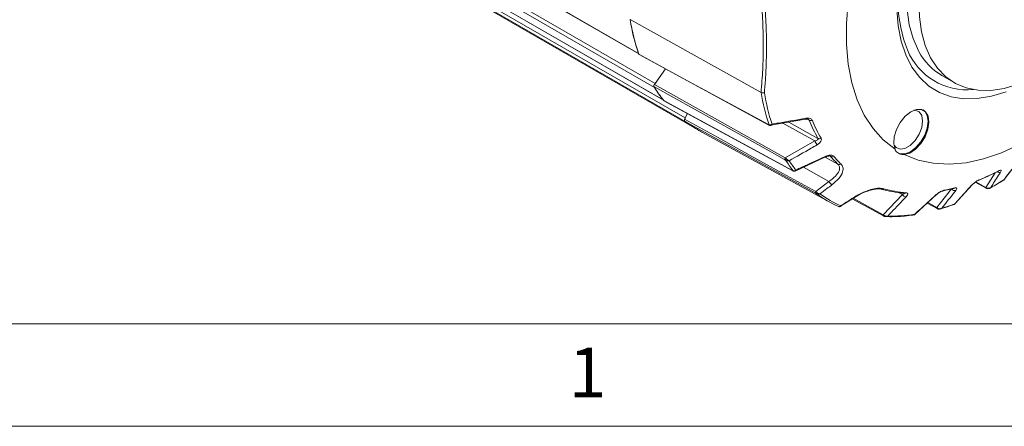
# Model space of a CAD drawing. Units: inches. Extents: x 0.3 to 16.7, y 0.2 to 10.8.
# Drawn here: x 13.8 to 15.7, y 0.2 to 1 of the extents above; entities that cross this region are included whole.
import ezdxf

# ---------------------------------------------------------------- set-up
doc = ezdxf.new("R2010")
doc.units = ezdxf.units.IN
doc.header["$MEASUREMENT"] = 0
doc.layers.add('BORDER', color=7, linetype='Continuous')
doc.styles.add('SLDTEXTSTYLE0', font='TXT', dxfattribs={"width": 0.736842})

msp = doc.modelspace()

# ---------------------------------------------------------------- linework, layer by layer
at = {"color": 7, "linetype": 'Continuous', "lineweight": 15}
for p, q in [((14.328525, 1.346715), (14.990849, 0.964363)), ((14.329671, 1.345226), (14.991331, 0.963257)), ((15.021991, 0.897842), (14.359667, 1.280193)), ((14.361129, 1.288045), (15.023452, 0.905693)), ((14.376717, 1.255934), (15.03904, 0.873583)), ((14.377378, 1.255358), (15.039587, 0.873073)), ((14.419906, 1.220516), (15.08223, 0.838165)), ((15.082281, 0.831126), (14.419958, 1.213478)), ((14.442491, 1.198568), (15.104814, 0.816217)), ((15.230343, 0.888213), (14.97456, 1.030364)), ((14.992045, 0.962173), (15.24571, 0.824447)), ((15.043953, 0.933989), (15.021857, 0.903366)), ((15.023452, 0.905693), (15.043893, 0.934022)), ((15.583851, 0.921005), (15.607687, 0.907244)), ((15.021857, 0.903366), (15.277745, 0.76061)), ((15.230386, 0.888188), (15.230343, 0.888213)), ((15.04054, 0.872029), (15.292359, 0.73503)), ((15.086767, 0.84688), (15.081047, 0.835707)), ((15.08223, 0.838165), (15.086708, 0.846912)), ((15.249223, 0.823846), (15.31727, 0.835757)), ((15.108991, 0.813999), (15.363493, 0.674244)), ((15.245091, 0.825212), (15.246003, 0.824844)), ((15.277745, 0.76061), (15.335123, 0.793333)), ((15.297242, 0.734552), (15.356315, 0.762046)), ((15.70546, 0.717714), (15.731197, 0.75182)), ((15.33706, 0.6946), (15.363031, 0.714211)), ((15.648934, 0.712642), (15.670096, 0.701218)), ((15.573655, 0.66308), (15.602603, 0.699567)), ((15.585505, 0.695618), (15.606863, 0.700443)), ((15.609031, 0.67032), (15.642949, 0.707457)), ((15.385825, 0.66557), (15.412596, 0.682815)), ((15.408209, 0.679989), (15.469428, 0.646711)), ((15.468829, 0.649198), (15.506425, 0.688679)), ((15.530871, 0.649854), (15.572963, 0.688359)), ((15.554828, 0.671769), (15.574369, 0.661207)), ((15.576512, 0.660324), (15.576532, 0.660319))]:
    msp.add_line(p, q, dxfattribs=at)
at = {"color": 8, "linetype": 'Continuous', "lineweight": 15}
for p, q in [((15.335123, 0.793333), (15.273032, 0.828014)), ((15.284759, 0.830066), (15.341494, 0.798386)), ((15.324317, 0.833748), (15.320548, 0.835797)), ((15.355599, 0.761713), (15.380514, 0.747943)), ((15.366302, 0.763089), (15.365392, 0.763585)), ((15.366302, 0.763089), (15.365463, 0.763709)), ((15.363031, 0.714211), (15.312989, 0.741882)), ((15.669374, 0.70252), (15.687665, 0.731076)), ((15.649677, 0.713154), (15.669374, 0.70252)), ((15.506425, 0.688679), (15.497712, 0.693421)), ((15.410032, 0.681163), (15.468829, 0.649198)), ((15.555851, 0.672705), (15.573655, 0.66308))]:
    msp.add_line(p, q, dxfattribs=at)
at = {"color": 8, "linetype": 'Continuous', "lineweight": 15, "flags": 128}
for points in [[(15.538508, 0.968367), (15.537748, 0.969754), (15.52726, 0.993561), (15.519905, 1.020399), (15.515784, 1.049892), (15.514958, 1.081624), (15.517435, 1.115151), (15.523183, 1.150003), (15.532121, 1.185689), (15.544122, 1.221709), (15.559018, 1.257557), (15.576601, 1.29273), (15.596623, 1.326734), (15.618804, 1.359093), (15.642832, 1.38935), (15.668369, 1.417083), (15.695058, 1.441901), (15.722523, 1.463457), (15.75038, 1.481447)], [(15.318037, 0.837646), (15.317964, 0.836896), (15.317838, 0.836305), (15.317661, 0.835891), (15.31744, 0.835666), (15.317298, 0.835625)], [(15.292411, 0.734981), (15.292313, 0.735042), (15.29205, 0.73529)], [(15.641735, 0.706621), (15.642473, 0.706967), (15.643003, 0.707423)]]:
    msp.add_lwpolyline(points, dxfattribs=at)
at = {"color": 7, "linetype": 'Continuous', "lineweight": 15, "flags": 128}
for points in [[(15.732553, 0.903973), (15.705429, 0.895883), (15.67927, 0.892002), (15.654443, 0.892385), (15.631298, 0.897025), (15.61016, 0.905859), (15.591324, 0.918761), (15.575056, 0.935551), (15.561583, 0.955994), (15.551096, 0.979801), (15.54374, 1.006639), (15.53962, 1.036132), (15.538793, 1.067864), (15.541271, 1.101391), (15.547019, 1.136243), (15.555956, 1.171929), (15.567957, 1.207949), (15.582854, 1.243797), (15.600437, 1.27897), (15.620459, 1.312974), (15.64264, 1.345332), (15.666668, 1.37559), (15.692205, 1.403323), (15.718894, 1.428141)], [(15.492109, 1.337686), (15.469192, 1.293004), (15.449107, 1.247474), (15.432054, 1.20155), (15.418203, 1.155689), (15.407691, 1.11035), (15.400625, 1.065985), (15.397074, 1.023036), (15.397074, 0.981932), (15.400625, 0.943083), (15.407691, 0.906876), (15.418203, 0.873673), (15.432054, 0.843805), (15.449107, 0.81757), (15.469192, 0.79523), (15.492109, 0.777007)], [(15.709062, 0.889388), (15.680405, 0.88054), (15.652694, 0.87596), (15.626292, 0.875708), (15.601541, 0.879788), (15.578764, 0.888146), (15.558259, 0.900673), (15.540293, 0.917206), (15.5251, 0.93753), (15.512878, 0.961379), (15.503786, 0.988442), (15.497944, 1.018367), (15.495426, 1.050764)], [(15.510234, 0.76654), (15.537471, 0.755801), (15.566859, 0.749572), (15.598103, 0.747916), (15.630892, 0.75085), (15.6649, 0.758345), (15.699787, 0.770324), (15.735205, 0.78667), (15.7708, 0.807219), (15.806217, 0.831765), (15.841104, 0.860065), (15.875112, 0.891835), (15.907902, 0.926759), (15.939146, 0.964489), (15.959908, 0.992338)], [(14.991203, 0.963631), (14.991133, 0.963742), (14.990849, 0.964363)], [(14.991447, 0.962922), (15.010534, 0.952558), (15.086891, 0.9111), (15.245091, 0.825212)], [(15.022781, 0.904647), (15.022802, 0.904683), (15.023452, 0.905693)], [(15.277019, 0.756678), (15.276168, 0.757152), (15.256888, 0.767907), (15.179772, 0.810928), (15.021121, 0.899449)], [(15.021991, 0.897842), (15.021661, 0.898559), (15.021651, 0.89859)], [(15.039701, 0.873007), (15.039556, 0.873098), (15.03904, 0.873583)], [(15.040187, 0.872321), (15.059159, 0.861997), (15.135055, 0.820701), (15.29205, 0.73529)], [(15.510234, 0.76654), (15.521072, 0.7697), (15.532198, 0.777182), (15.54245, 0.788205), (15.550754, 0.801615), (15.556243, 0.81601), (15.558342, 0.829884), (15.556832, 0.841786), (15.55187, 0.85047), (15.543976, 0.855029), (15.533975, 0.854985), (15.522913, 0.850344), (15.511948, 0.84159), (15.502227, 0.829639), (15.494765, 0.815742), (15.490345, 0.801352), (15.489427, 0.787974), (15.492109, 0.777007)], [(15.54684, 0.854028), (15.550195, 0.851399), (15.555091, 0.84313), (15.556778, 0.831805), (15.555091, 0.818532), (15.550195, 0.804611), (15.54257, 0.791404), (15.532962, 0.780205), (15.522312, 0.772108), (15.511661, 0.767908), (15.502053, 0.768014), (15.497348, 0.770056)], [(15.528529, 0.853229), (15.531288, 0.853199), (15.539126, 0.850129), (15.544242, 0.84285), (15.546019, 0.832239)], [(15.081047, 0.835707), (15.145048, 0.800426), (15.209051, 0.765148), (15.273055, 0.729873), (15.33706, 0.6946)], [(15.337091, 0.691077), (15.336192, 0.691572), (15.316907, 0.7022), (15.239767, 0.744715), (15.081067, 0.832193)], [(15.081729, 0.837039), (15.081753, 0.837102), (15.08223, 0.838165)], [(15.082281, 0.831126), (15.081794, 0.831623), (15.081766, 0.83166)], [(15.546019, 0.832239), (15.544242, 0.819577), (15.539126, 0.806391), (15.531288, 0.794271), (15.521672, 0.784679), (15.51144, 0.778772), (15.501825, 0.777262), (15.493986, 0.780332), (15.489638, 0.785861)]]:
    msp.add_lwpolyline(points, dxfattribs=at)
at = {"color": 7, "linetype": 'Continuous', "lineweight": 15}
for centre, radius, start, end in [((15.793488, 1.076761), 0.296693, 165.764709, 200.826908), ((15.38682, 1.097669), 0.417808, 189.277964, 198.606028), ((15.385581, 1.097445), 0.416459, 189.269241, 198.845335), ((15.645859, 1.025755), 0.121728, 208.128042, 239.376408), ((15.248807, 1.03921), 0.267159, 211.542889, 218.658454), ((15.248766, 1.039106), 0.267175, 211.919705, 218.281638), ((15.639724, 0.955513), 0.414838, 189.339971, 198.359993), ((15.64483, 0.954846), 0.41361, 189.404175, 198.13632), ((15.215836, 1.008512), 0.221926, 232.607499, 241.220343), ((15.21568, 1.008265), 0.221751, 233.01761, 243.07918), ((15.327499, 0.840396), 0.00737, 244.420797, 294.206899), ((15.584411, 0.938237), 0.280298, 201.887153, 209.929687), ((15.589148, 0.937574), 0.278717, 201.887153, 209.929687), ((15.36699, 0.807267), 0.03478, 203.618169, 218.426172), ((15.344423, 0.804536), 0.006811, 244.533274, 297.815427), ((15.280788, 0.758015), 0.003999, 139.541767, 199.529668), ((15.285191, 0.753946), 0.007056, 140.525744, 164.817886), ((15.501985, 0.897266), 0.2646, 212.321207, 217.880136), ((15.506922, 0.896694), 0.263236, 212.670515, 217.530828), ((15.368988, 0.768721), 0.00624, 244.498801, 301.723151), ((15.529814, 0.902275), 0.21473, 220.405256, 225.949409), ((15.534859, 0.901814), 0.213519, 220.405256, 225.949409), ((15.294856, 0.736622), 0.002505, 226.688076, 252.380929), ((15.383096, 0.753334), 0.005978, 244.404158, 303.559141), ((15.481006, 1.152923), 0.469548, 292.00047, 297.017648), ((15.377168, 0.720954), 0.015663, 205.501667, 237.990295), ((15.38393, 1.243149), 0.616151, 298.618925, 301.375699), ((15.339481, 0.69286), 0.002982, 144.305663, 216.728717), ((15.342249, 0.690372), 0.003806, 144.195698, 181.052717), ((15.467002, 0.703597), 0.004855, 243.030115, 311.384976), ((15.525613, 0.91338), 0.222579, 254.144145, 265.703954), ((15.530682, 0.912857), 0.221323, 254.144145, 265.703954), ((15.523374, 1.030013), 0.339348, 280.906893, 284.553615), ((15.609047, 0.703924), 0.007779, 214.057107, 282.306138), ((15.469195, 0.866712), 0.219582, 233.454819, 246.534429), ((15.474273, 0.866269), 0.218406, 233.838184, 246.151064), ((15.514343, 0.693255), 0.009144, 210.027565, 266.376362), ((15.511006, 0.695142), 0.004252, 240.915369, 265.269466), ((15.457898, 1.081545), 0.438143, 286.62746, 290.087866), ((15.484958, 0.953753), 0.307241, 268.711081, 278.516242)]:
    msp.add_arc(centre, radius, start, end, dxfattribs=at)
at = {"color": 8, "linetype": 'Continuous', "lineweight": 15}
for centre, radius, start, end in [((15.633273, 1.019952), 0.126807, 202.574467, 275.368395), ((15.246353, 0.825584), 0.001316, 196.437711, 240.531742), ((15.248033, 0.826036), 0.002354, 210.423268, 256.39001), ((15.35803, 0.763933), 0.00257, 199.317333, 228.807258), ((15.695305, 0.738672), 0.006943, 236.550618, 296.076901), ((15.692187, 0.736162), 0.00262, 297.148777, 323.927995), ((15.654501, 0.719473), 0.003067, 291.876893, 321.597632), ((15.584737, 0.699398), 0.003856, 280.963956, 317.567568), ((15.605928, 0.703933), 0.003613, 285.034105, 318.828537), ((15.67096, 0.702533), 0.001586, 180.465211, 236.742408), ((15.672804, 0.700988), 0.000715, 174.034164, 244.425192), ((15.412329, 0.683737), 0.001056, 222.5368, 287.03324), ((15.510938, 0.695504), 0.004608, 266.494998, 313.382629), ((15.57179, 0.689637), 0.001844, 270.195592, 312.265628), ((15.575423, 0.662667), 0.001816, 166.848571, 234.253201), ((15.577273, 0.66108), 0.001073, 161.079522, 224.789213), ((15.470899, 0.648366), 0.002231, 158.109312, 228.475472), ((15.472426, 0.646638), 0.001464, 147.609829, 211.418895)]:
    msp.add_arc(centre, radius, start, end, dxfattribs=at)
at = {"color": 7, "linetype": 'Continuous', "lineweight": 15}
for points, knots in [([(15.230343, 0.888213), (15.231547, 0.903031), (15.233959, 0.932706), (15.234892, 0.97888), (15.233961, 1.026133), (15.23155, 1.058497), (15.230343, 1.074701)], [0, 0, 0, 0, 0.24967715, 0.5, 0.74967021, 1, 1, 1, 1]), ([(15.236778, 1.073746), (15.23796, 1.057586), (15.240325, 1.025225), (15.241064, 0.987702), (15.240838, 0.960331), (15.240274, 0.939141), (15.239103, 0.914658), (15.237553, 0.896398), (15.236778, 0.887263)], [0, 0, 0, 0, 0.249674, 0.49998105, 0.5956344, 0.69132484, 0.8455883, 1, 1, 1, 1]), ([(14.992063, 0.962203), (14.991926, 0.962279), (14.991653, 0.962428), (14.991515, 0.962759), (14.991447, 0.962922)], [0, 0, 0, 0, 0.50481763, 1, 1, 1, 1]), ([(15.021121, 0.899449), (15.021021, 0.899676), (15.020821, 0.90013), (15.020853, 0.901089), (15.021135, 0.902118), (15.021527, 0.902893), (15.021798, 0.903282), (15.021857, 0.903366)], [0, 0, 0, 0, 0.23376309, 0.46752761, 0.70126126, 0.93498796, 1, 1, 1, 1]), ([(15.236778, 0.887263), (15.236736, 0.887255), (15.235973, 0.887107), (15.234413, 0.887), (15.232174, 0.887311), (15.230982, 0.887895), (15.230386, 0.888188)], [0, 0, 0, 0, 0.01921147, 0.34545895, 0.67270485, 1, 1, 1, 1]), ([(15.04056, 0.872066), (15.040472, 0.872097), (15.040327, 0.872149), (15.040227, 0.872272), (15.040187, 0.872321)], [0, 0, 0, 0, 0.60342741, 1, 1, 1, 1]), ([(15.081067, 0.832193), (15.080913, 0.832356), (15.080607, 0.832682), (15.080454, 0.833518), (15.080559, 0.834496), (15.080823, 0.835256), (15.081018, 0.835648), (15.081047, 0.835707)], [0, 0, 0, 0, 0.239405541, 0.478812459, 0.718189795, 0.957562294, 1, 1, 1, 1]), ([(15.251768, 0.826098), (15.256037, 0.826837), (15.278139, 0.830665), (15.300221, 0.834529), (15.318037, 0.837646)], [0, 0, 0, 0, 0.1931553, 1, 1, 1, 1]), ([(15.317323, 0.835541), (15.317872, 0.835655), (15.319268, 0.835947), (15.321031, 0.83585), (15.322323, 0.835542), (15.322508, 0.835431), (15.322578, 0.83539)], [0, 0, 0, 0, 0.22528031, 0.57246972, 0.8386475, 1, 1, 1, 1]), ([(15.318037, 0.837646), (15.319612, 0.837828), (15.322531, 0.838165), (15.326271, 0.837445), (15.329132, 0.83601), (15.330057, 0.834453), (15.330521, 0.833674)], [0, 0, 0, 0, 0.28736594, 0.53275078, 0.76598675, 1, 1, 1, 1]), ([(15.245701, 0.824452), (15.245869, 0.824359), (15.246437, 0.824043), (15.247056, 0.823884), (15.247493, 0.823772)], [0, 0, 0, 0, 0.29374023, 1, 1, 1, 1]), ([(15.251768, 0.826098), (15.251752, 0.826087), (15.251733, 0.826073), (15.251691, 0.826044), (15.251632, 0.826004), (15.251518, 0.825927), (15.25132, 0.825799), (15.250959, 0.82558), (15.250272, 0.825213), (15.248974, 0.824698), (15.24739, 0.824451), (15.2464, 0.824732), (15.246003, 0.824844)], [0, 0, 0, 0, 0.00839255, 0.01006565, 0.02195184, 0.03901921, 0.06941154, 0.12379609, 0.22269328, 0.4134489, 0.76480856, 1, 1, 1, 1]), ([(15.247489, 0.823791), (15.247566, 0.82376), (15.248116, 0.823533), (15.248799, 0.823558), (15.249311, 0.823718), (15.249348, 0.82373)], [0, 0, 0, 0, 0.12952178, 0.93588157, 1, 1, 1, 1]), ([(15.251768, 0.826098), (15.251761, 0.826083), (15.251752, 0.826066), (15.251732, 0.826027), (15.251703, 0.825973), (15.251648, 0.825871), (15.251553, 0.8257), (15.251376, 0.825403), (15.251033, 0.8249), (15.250354, 0.824105), (15.249746, 0.82387), (15.249351, 0.823717)], [0, 0, 0, 0, 0.0110115, 0.01320105, 0.02898747, 0.05151156, 0.09160765, 0.16330941, 0.29343555, 0.54219055, 1, 1, 1, 1]), ([(15.335123, 0.793333), (15.336247, 0.793644), (15.338423, 0.794247), (15.340697, 0.795574), (15.341698, 0.796875), (15.34178, 0.797793), (15.341568, 0.798232), (15.341494, 0.798386)], [0, 0, 0, 0, 0.31501151, 0.60973625, 0.80484198, 0.93118259, 1, 1, 1, 1]), ([(15.347601, 0.798512), (15.347924, 0.797588), (15.348545, 0.795812), (15.347327, 0.79236), (15.344478, 0.78874), (15.341318, 0.786679), (15.339743, 0.785651)], [0, 0, 0, 0, 0.22609177, 0.43486516, 0.71824497, 1, 1, 1, 1]), ([(15.339743, 0.785651), (15.335931, 0.783475), (15.317797, 0.77312), (15.299659, 0.762771), (15.285333, 0.754597)], [0, 0, 0, 0, 0.21016495, 1, 1, 1, 1]), ([(15.492109, 0.777007), (15.492303, 0.776435), (15.492938, 0.774569), (15.494897, 0.771784), (15.499515, 0.768357), (15.50512, 0.76682), (15.509571, 0.766576), (15.510234, 0.76654)], [0, 0, 0, 0, 0.09438829, 0.30776247, 0.52831513, 0.92966827, 1, 1, 1, 1]), ([(15.278381, 0.755794), (15.278287, 0.755863), (15.277819, 0.756202), (15.277374, 0.756466), (15.277019, 0.756678)], [0, 0, 0, 0, 0.20195084, 1, 1, 1, 1]), ([(15.277745, 0.76061), (15.278255, 0.760066), (15.278897, 0.759381), (15.2796, 0.758594), (15.279744, 0.758432)], [0, 0, 0, 0, 0.79476482, 1, 1, 1, 1]), ([(15.285333, 0.754597), (15.285314, 0.754593), (15.285293, 0.754589), (15.285251, 0.754581), (15.285193, 0.754571), (15.285075, 0.75455), (15.28486, 0.754516), (15.284457, 0.754463), (15.283672, 0.754399), (15.28211, 0.754427), (15.280137, 0.754819), (15.278891, 0.755511), (15.278381, 0.755794)], [0, 0, 0, 0, 0.00816985, 0.00928814, 0.01794467, 0.03273584, 0.05976217, 0.10937268, 0.20191563, 0.38563502, 0.74878417, 1, 1, 1, 1]), ([(15.285333, 0.754597), (15.285318, 0.754602), (15.285302, 0.754607), (15.285272, 0.754617), (15.285233, 0.75463), (15.285151, 0.754658), (15.284999, 0.754711), (15.284716, 0.754819), (15.284167, 0.755052), (15.282922, 0.755694), (15.28128, 0.756836), (15.280171, 0.757989), (15.279744, 0.758432)], [0, 0, 0, 0, 0.00817943, 0.00929526, 0.01640776, 0.02991959, 0.05459093, 0.09980176, 0.18367556, 0.34642589, 0.74862609, 1, 1, 1, 1]), ([(15.298169, 0.736334), (15.302193, 0.738207), (15.321339, 0.747121), (15.340483, 0.756039), (15.355604, 0.763083)], [0, 0, 0, 0, 0.210164951, 1, 1, 1, 1]), ([(15.355604, 0.763083), (15.356671, 0.763537), (15.359202, 0.764613), (15.363212, 0.765542), (15.367121, 0.765696), (15.370349, 0.765051), (15.371628, 0.76396), (15.372269, 0.763414)], [0, 0, 0, 0, 0.17015244, 0.40347625, 0.60875787, 0.80405762, 1, 1, 1, 1]), ([(15.356381, 0.761915), (15.357062, 0.762251), (15.358777, 0.763097), (15.361428, 0.763737), (15.363715, 0.763953), (15.364981, 0.76386), (15.365542, 0.763681), (15.365492, 0.763706), (15.365476, 0.763714)], [0, 0, 0, 0, 0.183505369, 0.46278913, 0.663543127, 0.818024302, 0.941423485, 1, 1, 1, 1]), ([(15.704727, 0.717097), (15.706504, 0.719454), (15.714957, 0.730667), (15.723407, 0.741887), (15.73008, 0.750749)], [0, 0, 0, 0, 0.21016495, 1, 1, 1, 1]), ([(15.29205, 0.73529), (15.292373, 0.735125), (15.292778, 0.734918), (15.293077, 0.734819), (15.293137, 0.734799)], [0, 0, 0, 0, 0.79804916, 1, 1, 1, 1]), ([(15.292414, 0.734986), (15.292566, 0.734902), (15.293138, 0.734585), (15.2937, 0.734395), (15.294113, 0.734255)], [0, 0, 0, 0, 0.265497232, 1, 1, 1, 1]), ([(15.298169, 0.736334), (15.298157, 0.736321), (15.298142, 0.736307), (15.298114, 0.73628), (15.298075, 0.736243), (15.297995, 0.736168), (15.297849, 0.736035), (15.297574, 0.7358), (15.297032, 0.735389), (15.295935, 0.734756), (15.294501, 0.734382), (15.293533, 0.734678), (15.293137, 0.734799)], [0, 0, 0, 0, 0.00816985, 0.00928814, 0.01794467, 0.03273584, 0.05976217, 0.10937268, 0.20191563, 0.38563502, 0.74878417, 1, 1, 1, 1]), ([(15.294118, 0.734275), (15.294198, 0.734235), (15.294766, 0.73395), (15.295943, 0.733993), (15.296853, 0.734328), (15.297274, 0.734483)], [0, 0, 0, 0, 0.08122498, 0.57516252, 1, 1, 1, 1]), ([(15.363031, 0.714211), (15.367516, 0.717524), (15.376447, 0.724121), (15.383262, 0.734207), (15.384531, 0.742521), (15.381794, 0.746215), (15.380514, 0.747943)], [0, 0, 0, 0, 0.30187093, 0.60116479, 0.81344731, 1, 1, 1, 1]), ([(15.386401, 0.748353), (15.387917, 0.746332), (15.39114, 0.742035), (15.390253, 0.732156), (15.383325, 0.719933), (15.373675, 0.711751), (15.368866, 0.707673)], [0, 0, 0, 0, 0.191057253, 0.406198969, 0.704033903, 1, 1, 1, 1]), ([(15.655665, 0.716635), (15.661797, 0.719185), (15.674332, 0.724397), (15.686942, 0.730641), (15.693384, 0.733831)], [0, 0, 0, 0, 0.48911539, 1, 1, 1, 1]), ([(15.698357, 0.732436), (15.697006, 0.730322), (15.690575, 0.720266), (15.684139, 0.710215), (15.679055, 0.702277)], [0, 0, 0, 0, 0.21016495, 1, 1, 1, 1]), ([(15.693354, 0.733804), (15.6937, 0.733978), (15.694376, 0.734318), (15.694885, 0.734469), (15.694821, 0.734456), (15.694805, 0.734452)], [0, 0, 0, 0, 0.438220556, 0.856325276, 1, 1, 1, 1]), ([(15.694305, 0.734619), (15.695323, 0.735079), (15.69728, 0.735964), (15.699101, 0.736007), (15.699721, 0.734957), (15.698811, 0.733275), (15.698357, 0.732436)], [0, 0, 0, 0, 0.22609177, 0.43486516, 0.71824497, 1, 1, 1, 1]), ([(15.641735, 0.706621), (15.642387, 0.707302), (15.643931, 0.708917), (15.646952, 0.711505), (15.650452, 0.714063), (15.653915, 0.716216), (15.655907, 0.717117), (15.656905, 0.717568)], [0, 0, 0, 0, 0.170152435, 0.403476247, 0.608757869, 0.804057623, 1, 1, 1, 1]), ([(15.643008, 0.707415), (15.643056, 0.707471), (15.643691, 0.708226), (15.64569, 0.710107), (15.648772, 0.712597), (15.651788, 0.714636), (15.654167, 0.715984), (15.655208, 0.716432), (15.65565, 0.716623)], [0, 0, 0, 0, 0.0203656, 0.27053618, 0.51336752, 0.71490821, 0.87882532, 1, 1, 1, 1]), ([(15.677648, 0.701255), (15.68367, 0.704579), (15.692649, 0.709535), (15.70162, 0.714986), (15.704574, 0.716781)], [0, 0, 0, 0, 0.67079875, 1, 1, 1, 1]), ([(15.70456, 0.716803), (15.70465, 0.716839), (15.704899, 0.71694), (15.705064, 0.71716), (15.705169, 0.717301)], [0, 0, 0, 0, 0.35974912, 1, 1, 1, 1]), ([(15.33706, 0.6946), (15.337598, 0.694067), (15.33826, 0.693412), (15.33902, 0.692727), (15.339162, 0.692598)], [0, 0, 0, 0, 0.81278586, 1, 1, 1, 1]), ([(15.345399, 0.689938), (15.345382, 0.689939), (15.345364, 0.689939), (15.34533, 0.689941), (15.345284, 0.689942), (15.345191, 0.689947), (15.345019, 0.689958), (15.344699, 0.689988), (15.344083, 0.690078), (15.342693, 0.690417), (15.340869, 0.691221), (15.339635, 0.692217), (15.339162, 0.692598)], [0, 0, 0, 0, 0.00821763, 0.00942364, 0.01697376, 0.03082214, 0.05600274, 0.10195612, 0.18685535, 0.35084573, 0.7513573, 1, 1, 1, 1]), ([(15.368866, 0.707673), (15.365534, 0.705154), (15.357712, 0.699241), (15.349889, 0.693331), (15.345399, 0.689938)], [0, 0, 0, 0, 0.42601161, 1, 1, 1, 1]), ([(15.411551, 0.683023), (15.41386, 0.684452), (15.421007, 0.688873), (15.433566, 0.694793), (15.448053, 0.699405), (15.460953, 0.701477), (15.467122, 0.700462), (15.470212, 0.699954)], [0, 0, 0, 0, 0.119444587, 0.369772784, 0.587499138, 0.793367777, 1, 1, 1, 1]), ([(15.412637, 0.682716), (15.417075, 0.685367), (15.425356, 0.690313), (15.438324, 0.695601), (15.449768, 0.698764), (15.458905, 0.699864), (15.464577, 0.699383), (15.465807, 0.698786), (15.466095, 0.698647)], [0, 0, 0, 0, 0.23529695, 0.43905073, 0.62601571, 0.79619256, 0.95244694, 1, 1, 1, 1]), ([(15.571796, 0.687793), (15.572443, 0.688363), (15.574156, 0.689872), (15.577347, 0.692172), (15.581089, 0.694375), (15.584665, 0.696043), (15.586609, 0.696544), (15.587583, 0.696796)], [0, 0, 0, 0, 0.1456926, 0.38593022, 0.59727353, 0.79830523, 1, 1, 1, 1]), ([(15.5731, 0.688277), (15.573446, 0.688608), (15.574703, 0.689808), (15.577486, 0.691824), (15.580737, 0.693756), (15.583184, 0.694905), (15.584792, 0.695463), (15.585279, 0.695564), (15.585468, 0.695603)], [0, 0, 0, 0, 0.1085484, 0.39428383, 0.61288444, 0.78365049, 0.91598178, 1, 1, 1, 1]), ([(15.610705, 0.696324), (15.608784, 0.693899), (15.599643, 0.682362), (15.590496, 0.670831), (15.583272, 0.661723)], [0, 0, 0, 0, 0.21016495, 1, 1, 1, 1]), ([(15.606807, 0.700417), (15.606934, 0.700452), (15.607279, 0.700547), (15.607298, 0.700539), (15.607311, 0.700535)], [0, 0, 0, 0, 0.36856064, 1, 1, 1, 1]), ([(15.608383, 0.670056), (15.61072, 0.672617), (15.621839, 0.684801), (15.632955, 0.696992), (15.641735, 0.706621)], [0, 0, 0, 0, 0.21016495, 1, 1, 1, 1]), ([(15.608648, 0.701554), (15.609605, 0.701724), (15.611447, 0.702049), (15.612815, 0.701201), (15.612814, 0.699344), (15.611407, 0.697328), (15.610705, 0.696324)], [0, 0, 0, 0, 0.22609177, 0.43486516, 0.71824497, 1, 1, 1, 1]), ([(15.669374, 0.70252), (15.670042, 0.702066), (15.670882, 0.701494), (15.671887, 0.701136), (15.672093, 0.701063)], [0, 0, 0, 0, 0.79476482, 1, 1, 1, 1]), ([(15.669745, 0.701406), (15.670067, 0.701222), (15.670902, 0.700745), (15.671909, 0.700537), (15.672528, 0.700409)], [0, 0, 0, 0, 0.38599327, 1, 1, 1, 1]), ([(15.679055, 0.702277), (15.679039, 0.702265), (15.679021, 0.702251), (15.678989, 0.702228), (15.678946, 0.702197), (15.678856, 0.702134), (15.678689, 0.70202), (15.678374, 0.701819), (15.677753, 0.701473), (15.676295, 0.700861), (15.674243, 0.70053), (15.67269, 0.700915), (15.672093, 0.701063)], [0, 0, 0, 0, 0.00817943, 0.00929526, 0.01640776, 0.02991959, 0.05459093, 0.09980176, 0.18367556, 0.34642589, 0.74862609, 1, 1, 1, 1]), ([(15.672498, 0.700377), (15.672562, 0.700352), (15.673264, 0.700087), (15.674837, 0.700248), (15.676524, 0.700563), (15.677371, 0.701133), (15.677569, 0.701267)], [0, 0, 0, 0, 0.03903433, 0.42445597, 0.86501718, 1, 1, 1, 1]), ([(15.338443, 0.690302), (15.338355, 0.690354), (15.337878, 0.690636), (15.337445, 0.690879), (15.337091, 0.691077)], [0, 0, 0, 0, 0.18396772, 1, 1, 1, 1]), ([(15.345399, 0.689938), (15.34538, 0.689931), (15.345359, 0.689924), (15.345316, 0.689908), (15.345258, 0.689887), (15.345139, 0.689846), (15.344924, 0.689776), (15.344523, 0.689658), (15.343741, 0.689475), (15.342192, 0.68929), (15.340225, 0.689459), (15.338959, 0.690058), (15.338443, 0.690302)], [0, 0, 0, 0, 0.00820796, 0.00941644, 0.01856681, 0.03372831, 0.0613159, 0.11174857, 0.20544459, 0.39064237, 0.75151479, 1, 1, 1, 1]), ([(15.385966, 0.666512), (15.389599, 0.668856), (15.398128, 0.674359), (15.406656, 0.679864), (15.411551, 0.683023)], [0, 0, 0, 0, 0.42601161, 1, 1, 1, 1]), ([(15.513765, 0.684129), (15.511295, 0.68153), (15.499394, 0.669011), (15.487484, 0.656502), (15.478047, 0.646589)], [0, 0, 0, 0, 0.20752763, 1, 1, 1, 1]), ([(15.514102, 0.692155), (15.514868, 0.691999), (15.5164, 0.691688), (15.517229, 0.690014), (15.516575, 0.687446), (15.514699, 0.685232), (15.513765, 0.684129)], [0, 0, 0, 0, 0.21238142, 0.42476875, 0.71325382, 1, 1, 1, 1]), ([(15.530457, 0.649899), (15.533317, 0.652519), (15.5471, 0.665144), (15.560877, 0.67778), (15.571796, 0.687793)], [0, 0, 0, 0, 0.20752763, 1, 1, 1, 1]), ([(15.385966, 0.666512), (15.385956, 0.6665), (15.385945, 0.666486), (15.385923, 0.666459), (15.385893, 0.666422), (15.385832, 0.666347), (15.38572, 0.666217), (15.385508, 0.665991), (15.385084, 0.6656), (15.384205, 0.665028), (15.383002, 0.664757), (15.382118, 0.665135), (15.381758, 0.665289)], [0, 0, 0, 0, 0.00820796, 0.00941644, 0.01856681, 0.03372831, 0.0613159, 0.11174857, 0.20544459, 0.39064237, 0.75151479, 1, 1, 1, 1]), ([(15.381996, 0.66517), (15.382003, 0.665166), (15.382433, 0.664861), (15.383589, 0.664736), (15.384981, 0.664892), (15.385654, 0.665356), (15.38588, 0.665513)], [0, 0, 0, 0, 0.005864705, 0.390183592, 0.794345825, 1, 1, 1, 1]), ([(15.385966, 0.666512), (15.385967, 0.666502), (15.385969, 0.666491), (15.385971, 0.666471), (15.385975, 0.666445), (15.385981, 0.666391), (15.385992, 0.666297), (15.386007, 0.666133), (15.386016, 0.665867), (15.386008, 0.665536), (15.385884, 0.665562), (15.385822, 0.665575)], [0, 0, 0, 0, 0.01591117, 0.01824628, 0.032865, 0.05967858, 0.10843387, 0.19740993, 0.3617939, 0.67931609, 1, 1, 1, 1]), ([(15.573655, 0.66308), (15.574292, 0.662593), (15.575094, 0.66198), (15.57606, 0.661522), (15.576258, 0.661427)], [0, 0, 0, 0, 0.79476482, 1, 1, 1, 1]), ([(15.574052, 0.661369), (15.57434, 0.661206), (15.575087, 0.660785), (15.57599, 0.660526), (15.576545, 0.660368)], [0, 0, 0, 0, 0.385023857, 1, 1, 1, 1]), ([(15.583272, 0.661723), (15.583255, 0.661714), (15.583236, 0.661704), (15.583202, 0.661685), (15.583156, 0.661662), (15.583062, 0.661613), (15.582886, 0.661525), (15.582555, 0.661375), (15.581909, 0.661123), (15.580408, 0.660723), (15.578343, 0.660661), (15.576838, 0.661215), (15.576258, 0.661427)], [0, 0, 0, 0, 0.00817943, 0.00929526, 0.01640776, 0.02991959, 0.05459093, 0.09980176, 0.18367556, 0.34642589, 0.74862609, 1, 1, 1, 1]), ([(15.576524, 0.660353), (15.576584, 0.660325), (15.577261, 0.66001), (15.578775, 0.659977), (15.580112, 0.660284), (15.580785, 0.660439)], [0, 0, 0, 0, 0.04553757, 0.51925778, 1, 1, 1, 1]), ([(15.58081, 0.660435), (15.586792, 0.662262), (15.595748, 0.664996), (15.604784, 0.66828), (15.607784, 0.66937)], [0, 0, 0, 0, 0.66798858, 1, 1, 1, 1]), ([(15.607779, 0.669369), (15.608136, 0.669515), (15.608643, 0.669722), (15.608969, 0.670148), (15.609066, 0.670275)], [0, 0, 0, 0, 0.703553632, 1, 1, 1, 1]), ([(15.608383, 0.670056), (15.60839, 0.670055), (15.608399, 0.670054), (15.608414, 0.670052), (15.608433, 0.670049), (15.608473, 0.670045), (15.608545, 0.67004), (15.608672, 0.670039), (15.608874, 0.670087), (15.609081, 0.670107), (15.609102, 0.670258), (15.609104, 0.670269)], [0, 0, 0, 0, 0.02275106, 0.02585476, 0.04563814, 0.0832213, 0.15184457, 0.27759842, 0.51089327, 0.96358302, 1, 1, 1, 1]), ([(15.468829, 0.649198), (15.469423, 0.648692), (15.470155, 0.648069), (15.471027, 0.647524), (15.47119, 0.647422)], [0, 0, 0, 0, 0.81278586, 1, 1, 1, 1]), ([(15.469164, 0.646839), (15.469403, 0.646706), (15.470014, 0.646366), (15.470748, 0.64607), (15.471196, 0.645889)], [0, 0, 0, 0, 0.39057953, 1, 1, 1, 1]), ([(15.471183, 0.645904), (15.47124, 0.64587), (15.471816, 0.64553), (15.472506, 0.645477), (15.473127, 0.645429)], [0, 0, 0, 0, 0.09892758, 1, 1, 1, 1]), ([(15.478047, 0.646589), (15.478029, 0.646584), (15.478009, 0.646577), (15.477973, 0.646566), (15.477926, 0.64655), (15.477826, 0.64652), (15.477644, 0.646467), (15.477304, 0.646381), (15.476645, 0.646254), (15.47561, 0.646167), (15.474263, 0.646264), (15.472712, 0.646622), (15.471729, 0.647139), (15.47119, 0.647422)], [0, 0, 0, 0, 0.00820138, 0.00940501, 0.01694021, 0.03076122, 0.05589205, 0.10175461, 0.18648604, 0.3501523, 0.54707631, 0.75184874, 1, 1, 1, 1]), ([(15.473811, 0.645457), (15.473527, 0.645418), (15.473078, 0.645356), (15.472671, 0.645504), (15.472521, 0.645558)], [0, 0, 0, 0, 0.63278033, 1, 1, 1, 1]), ([(15.47294, 0.64538), (15.478805, 0.645301), (15.495172, 0.645081), (15.514421, 0.646688), (15.527827, 0.648644), (15.530219, 0.648994)], [0, 0, 0, 0, 0.3144986, 0.87768006, 1, 1, 1, 1]), ([(15.529102, 0.648874), (15.52923, 0.648878), (15.529787, 0.648896), (15.530478, 0.649226), (15.530862, 0.649644), (15.530956, 0.649747)], [0, 0, 0, 0, 0.18384994, 0.79950419, 1, 1, 1, 1]), ([(15.530457, 0.649899), (15.530463, 0.649895), (15.530469, 0.64989), (15.53048, 0.649882), (15.530495, 0.64987), (15.530526, 0.649848), (15.530579, 0.64981), (15.530672, 0.64975), (15.530816, 0.649687), (15.530967, 0.649612), (15.53096, 0.649726), (15.530958, 0.649745)], [0, 0, 0, 0, 0.02135215, 0.02448578, 0.04410352, 0.08008626, 0.14551389, 0.2649162, 0.48551288, 0.91161491, 1, 1, 1, 1])]:
    msp.add_open_spline(points, degree=3, knots=knots, dxfattribs=at)
at = {"color": 8, "linetype": 'Continuous', "lineweight": 15}
for points, knots in [([(15.324317, 0.833748), (15.324123, 0.834078), (15.323886, 0.834484), (15.323256, 0.835021), (15.322853, 0.835207), (15.322554, 0.835345)], [0, 0, 0, 0, 0.53157619, 0.65201428, 1, 1, 1, 1]), ([(15.298169, 0.736334), (15.298167, 0.736321), (15.298165, 0.736306), (15.29816, 0.73628), (15.298154, 0.736246), (15.298141, 0.736176), (15.298115, 0.736049), (15.298065, 0.735824), (15.297956, 0.735436), (15.297722, 0.734804), (15.297423, 0.734665), (15.297231, 0.734577)], [0, 0, 0, 0, 0.01283423, 0.01458508, 0.0257452, 0.04694645, 0.08565793, 0.15659766, 0.28820297, 0.54357242, 1, 1, 1, 1]), ([(15.704727, 0.717097), (15.704727, 0.717092), (15.704727, 0.717086), (15.704726, 0.717074), (15.704725, 0.717058), (15.704722, 0.717027), (15.704714, 0.716974), (15.704687, 0.71689), (15.704653, 0.716804), (15.70459, 0.716791), (15.70457, 0.716786)], [0, 0, 0, 0, 0.03335713, 0.03792307, 0.07326729, 0.13365898, 0.24400634, 0.44656387, 0.82441266, 1, 1, 1, 1]), ([(15.704727, 0.717097), (15.704736, 0.7171), (15.704746, 0.717103), (15.704764, 0.717108), (15.704788, 0.717115), (15.704836, 0.717131), (15.704922, 0.717164), (15.705073, 0.717233), (15.705309, 0.717373), (15.705448, 0.717548), (15.705533, 0.717655)], [0, 0, 0, 0, 0.02587049, 0.02939974, 0.05189565, 0.09463188, 0.17266418, 0.3156603, 0.58094252, 1, 1, 1, 1]), ([(15.679055, 0.702277), (15.679042, 0.702264), (15.679028, 0.70225), (15.679, 0.702223), (15.678962, 0.702186), (15.678882, 0.70211), (15.678735, 0.701978), (15.678455, 0.701745), (15.678076, 0.701456), (15.677747, 0.701299), (15.677596, 0.701226)], [0, 0, 0, 0, 0.02908021, 0.03306073, 0.06387325, 0.11652175, 0.21272081, 0.38930722, 0.71870973, 1, 1, 1, 1]), ([(15.506425, 0.688679), (15.507234, 0.689039), (15.508796, 0.689737), (15.509893, 0.690593), (15.510076, 0.691095), (15.509735, 0.691213), (15.509683, 0.691231)], [0, 0, 0, 0, 0.37623291, 0.72684768, 0.95849713, 1, 1, 1, 1]), ([(15.583272, 0.661723), (15.583257, 0.661711), (15.58324, 0.661698), (15.583207, 0.661672), (15.583163, 0.661636), (15.58307, 0.661564), (15.5829, 0.661438), (15.582578, 0.661214), (15.581933, 0.660846), (15.581311, 0.660488), (15.580844, 0.660439), (15.580786, 0.660433)], [0, 0, 0, 0, 0.01983139, 0.02254592, 0.04355867, 0.07946256, 0.14506596, 0.2654899, 0.49012751, 0.93608568, 1, 1, 1, 1]), ([(15.608383, 0.670056), (15.60838, 0.670048), (15.608377, 0.670039), (15.608371, 0.670022), (15.608363, 0.669998), (15.608345, 0.669951), (15.60831, 0.66987), (15.608238, 0.669731), (15.608085, 0.669513), (15.607902, 0.669424), (15.607785, 0.669368)], [0, 0, 0, 0, 0.02232589, 0.02538188, 0.04903773, 0.08945782, 0.1633132, 0.29888476, 0.55177859, 1, 1, 1, 1]), ([(15.478047, 0.646589), (15.47803, 0.646579), (15.478011, 0.646567), (15.477973, 0.646543), (15.47792, 0.646511), (15.477813, 0.646446), (15.477619, 0.646334), (15.477255, 0.64614), (15.476537, 0.645818), (15.475356, 0.64541), (15.474369, 0.64544), (15.473811, 0.645457)], [0, 0, 0, 0, 0.0130077, 0.01492284, 0.02942402, 0.05345145, 0.09717129, 0.17709522, 0.32558141, 0.61907638, 1, 1, 1, 1]), ([(15.530457, 0.649899), (15.530452, 0.64989), (15.530446, 0.649878), (15.530435, 0.649856), (15.530419, 0.649826), (15.530386, 0.649767), (15.530324, 0.649663), (15.530205, 0.649483), (15.529947, 0.649195), (15.529608, 0.64889), (15.529255, 0.648918), (15.52912, 0.648929)], [0, 0, 0, 0, 0.016215842, 0.018603325, 0.036681005, 0.066634427, 0.121137091, 0.220773022, 0.405881027, 0.771761995, 1, 1, 1, 1])]:
    msp.add_open_spline(points, degree=3, knots=knots, dxfattribs=at)
at = {"layer": 'BORDER', "lineweight": 15}
msp.add_line((0.469498, 0.435555), (16.53828, 0.435555), dxfattribs=at)
at = {"layer": 'BORDER', "lineweight": 0}
msp.add_line((0.266871, 0.235555), (16.73828, 0.235555), dxfattribs=at)

# ---------------------------------------------------------------- texts
at = {"layer": 'BORDER', "insert": (14.854747, 0.389458), "char_height": 0.097471, "attachment_point": 1, "style": 'SLDTEXTSTYLE0'}
msp.add_mtext('1', dxfattribs=at)

doc.saveas('drawing.dxf')
